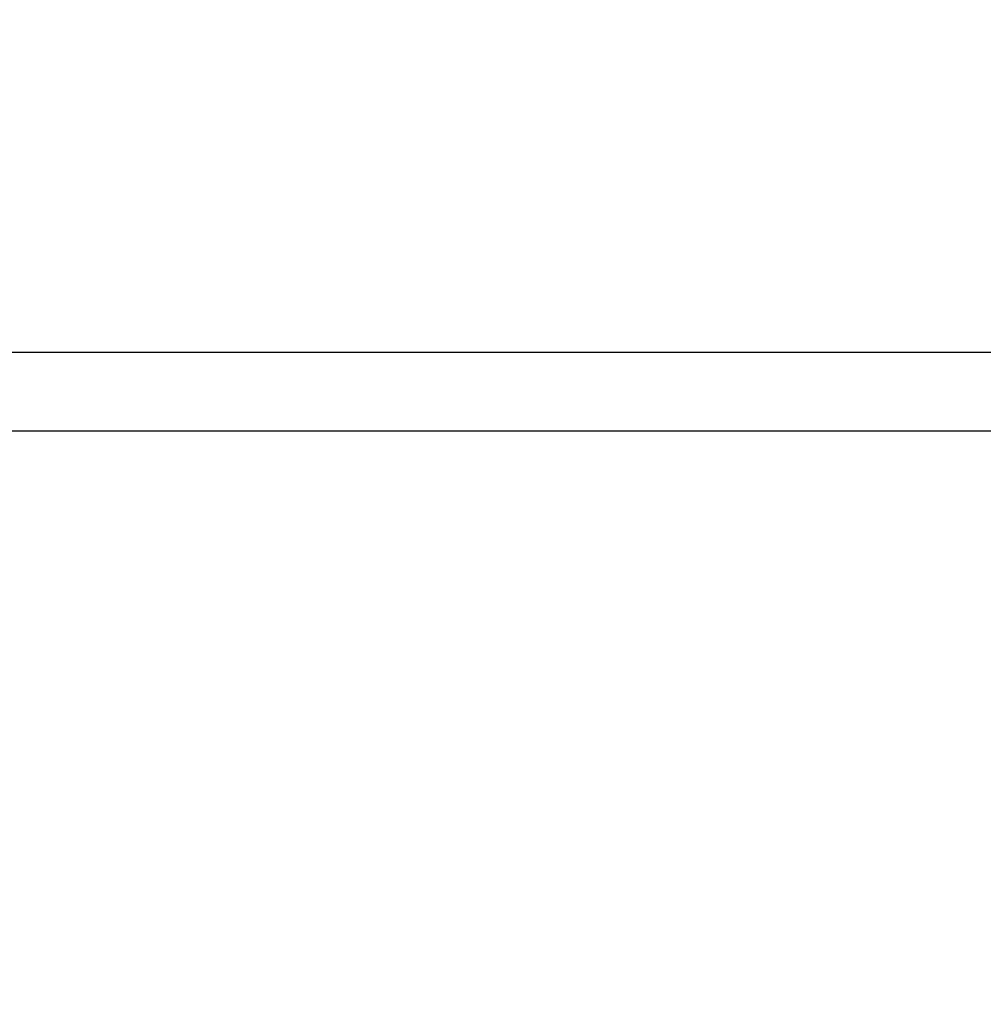
# Model space of a CAD drawing. Units: millimetres. Extents: x 584 to 1449, y 417 to 1471.
# Drawn here: x 871 to 891, y 985 to 1005 of the extents above; entities that cross this region are included whole.
import ezdxf

# ---------------------------------------------------------------- set-up
doc = ezdxf.new("R2010")
doc.units = ezdxf.units.MM
doc.header["$LTSCALE"] = 100
doc.styles.add('SLDTEXTSTYLE0', font='TXT', dxfattribs={"width": 0.75})
doc.dimstyles.new('SLDDIMSTYLE4', dxfattribs={"dimtxt": 15.875, "dimasz": 8, "dimexe": 0, "dimexo": 0.0625, "dimgap": 3.96875, "dimtad": 2, "dimdec": 0, "dimrnd": 1e-09, "dimzin": 12, "dimdsep": 46, "dimtxsty": 'SLDTEXTSTYLE0', "dimblk1": 'DOT', "dimblk2": 'DOT', "dimsah": 1, "dimcen": 0.09, "dimse1": 1, "dimse2": 1, "dimadec": 0, "dimazin": 3, "dimtfac": 1, "dimtdec": 0, "dimtofl": 0, "dimtmove": 0, "dimatfit": 3, "dimldrblk": 'DOT', "dimfxl": 0, "dimfrac": 2, "dimtolj": 1, "dimtzin": 12, "dimarcsym": 0})

# ---------------------------------------------------------------- blocks, each defined once
blk = doc.blocks.new('_Dot')
at = {"color": 0, "linetype": 'ByBlock', "lineweight": -2}
blk.add_line((-0.5, 0), (-1, 0), dxfattribs=at)
at = {"color": 0, "linetype": 'ByBlock', "const_width": 0.5}
blk.add_lwpolyline([(-0.25, 0, 1), (0.25, 0, 1)], format="xyb", close=True, dxfattribs=at)
blk = doc.blocks.new('_D_11')
at = {"color": 7, "linetype": 'Continuous', "lineweight": 18}
blk.add_line((604.785, 630.541), (604.785, 1273.969), dxfattribs=at)
at = {"color": 7, "linetype": 'Continuous', "lineweight": 18, "xscale": 8, "yscale": 8}
for p, rotation in [((604.785, 1273.969), 90.0000000000004), ((604.785, 630.541), 270.0000000000004)]:
    blk.add_blockref('_Dot', p, dxfattribs=dict(at, rotation=rotation))
at = {"color": 7, "linetype": 'Continuous', "lineweight": 18, "insert": (584.321, 934.66), "char_height": 15.875, "attachment_point": 1, "rotation": 90, "style": 'SLDTEXTSTYLE0'}
blk.add_mtext('643', dxfattribs=at)
blk = doc.blocks.new('_D_12')
at = {"color": 7, "linetype": 'Continuous', "lineweight": 18}
blk.add_line((1232.466, 1450.146), (780.773, 1450.146), dxfattribs=at)
at = {"color": 7, "linetype": 'Continuous', "lineweight": 18, "xscale": 8, "yscale": 8, "rotation": 180.0000000000004}
blk.add_blockref('_Dot', (780.773, 1450.146, -225.706), dxfattribs=at)
at = {"color": 7, "linetype": 'Continuous', "lineweight": 18, "xscale": 8, "yscale": 8}
blk.add_blockref('_Dot', (1232.466, 1450.146, -225.706), dxfattribs=at)
at = {"color": 7, "linetype": 'Continuous', "lineweight": 18, "insert": (989.025, 1470.61), "char_height": 15.875, "attachment_point": 1, "style": 'SLDTEXTSTYLE0'}
blk.add_mtext('452', dxfattribs=at)

msp = doc.modelspace()

# ---------------------------------------------------------------- linework, layer by layer
at = {"color": 7, "linetype": 'Continuous', "lineweight": 25}
for p, q in [((891.822, 998.468), (869.37, 998.468)), ((868.865, 996.868), (892.327, 996.868))]:
    msp.add_line(p, q, dxfattribs=at)

# ---------------------------------------------------------------- dimensions: what is measured, and where the dimension line sits
at = {"color": 7, "linetype": 'Continuous', "lineweight": 18}
dim = msp.add_linear_dim(base=(1232.466, 1450.146), p1=(780.773, 919.674), p2=(1232.466, 1219.529), dimstyle='SLDDIMSTYLE4', dxfattribs=at)
dim.commit()
dim.dimension.update_dxf_attribs({"geometry": '_D_12', "text_midpoint": (1006.62, 1450.146), "dimtype": 160})
dim = msp.add_linear_dim(base=(604.785, 630.541), p1=(1170.494, 1273.969), p2=(858.146, 630.541), angle=90, dimstyle='SLDDIMSTYLE4', dxfattribs=at)
dim.commit()
dim.dimension.update_dxf_attribs({"geometry": '_D_11', "text_midpoint": (604.785, 952.255), "dimtype": 160})

doc.saveas('drawing.dxf')
